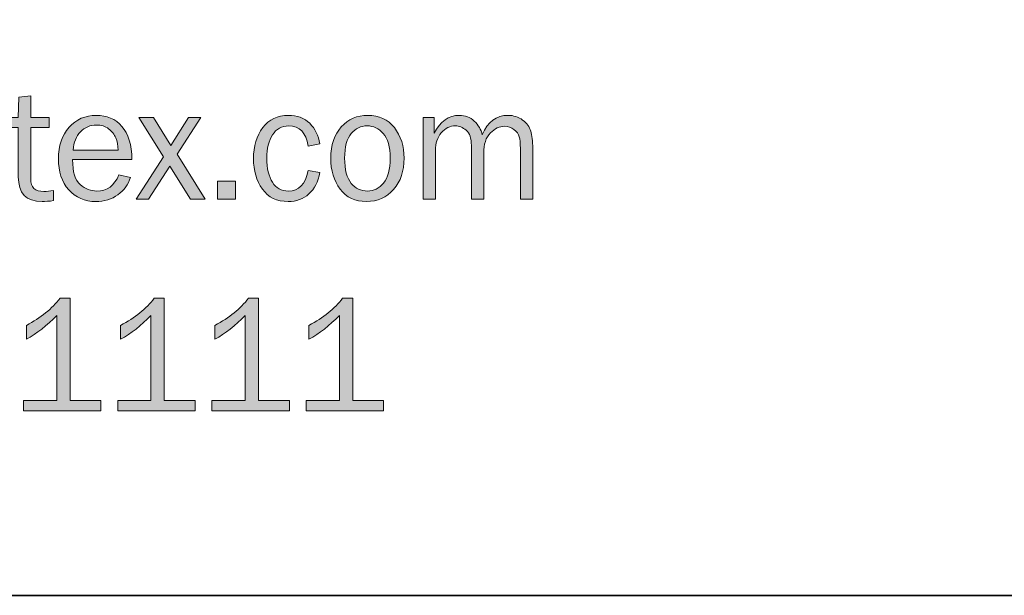
# Model space of a CAD drawing. Units: inches. Extents: x -1 to 9.3, y 1.7 to 9.4.
# Drawn here: x 0.4 to 1.9, y 1.7 to 2.5 of the extents above; entities that cross this region are included whole.
import ezdxf

# ---------------------------------------------------------------- set-up
doc = ezdxf.new("R2010")
doc.units = ezdxf.units.IN
doc.header["$MEASUREMENT"] = 0
doc.layers.add('template', color=7, linetype='Continuous')

# ---------------------------------------------------------------- blocks, each defined once
blk = doc.blocks.new('block 7')
at = {"layer": 'template', "true_color": 0xffffff}
h = blk.add_hatch(color=7, dxfattribs=at)
h.dxf.hatch_style = 2
edge = h.paths.add_edge_path()
edge.add_spline(control_points=[(0.4755, 2.2866), (0.4755, 2.2866), (0.4755, 2.2714), (0.4755, 2.2714), (0.4688, 2.2705), (0.4629, 2.2701), (0.458, 2.2701), (0.4341, 2.2701), (0.4222, 2.2825), (0.4222, 2.3075), (0.4222, 2.3075), (0.4222, 2.3818), (0.4222, 2.3818), (0.4222, 2.3818), (0.4003, 2.3818), (0.4003, 2.3818), (0.4003, 2.3818), (0.4003, 2.3968), (0.4003, 2.3968), (0.4003, 2.3968), (0.4222, 2.3968), (0.4222, 2.3968), (0.4222, 2.3968), (0.423, 2.4278), (0.423, 2.4278), (0.423, 2.4278), (0.4409, 2.4295), (0.4409, 2.4295), (0.4409, 2.4295), (0.4409, 2.3968), (0.4409, 2.3968), (0.4409, 2.3968), (0.4685, 2.3968), (0.4685, 2.3968), (0.4685, 2.3968), (0.4685, 2.3818), (0.4685, 2.3818), (0.4685, 2.3818), (0.4409, 2.3818), (0.4409, 2.3818), (0.4409, 2.3818), (0.4409, 2.3043), (0.4409, 2.3043), (0.4409, 2.2916), (0.4475, 2.2852), (0.4606, 2.2852), (0.465, 2.2852), (0.47, 2.2857), (0.4755, 2.2866)], knot_values=[0, 0, 0, 0, 1, 1, 1, 2, 2, 2, 3, 3, 3, 4, 4, 4, 5, 5, 5, 6, 6, 6, 7, 7, 7, 8, 8, 8, 9, 9, 9, 10, 10, 10, 11, 11, 11, 12, 12, 12, 13, 13, 13, 14, 14, 14, 15, 15, 15, 16, 16, 16, 16], degree=3, periodic=1)
h = blk.add_hatch(color=7, dxfattribs=at)
h.dxf.hatch_style = 2
edge = h.paths.add_edge_path()
edge.add_spline(control_points=[(0.5737, 2.3102), (0.5737, 2.3102), (0.5915, 2.3066), (0.5915, 2.3066), (0.5882, 2.296), (0.5819, 2.2873), (0.5725, 2.2804), (0.563, 2.2735), (0.5519, 2.2701), (0.5391, 2.2701), (0.5223, 2.2701), (0.5087, 2.276), (0.4982, 2.2879), (0.4878, 2.2997), (0.4826, 2.3152), (0.4826, 2.3345), (0.4826, 2.3541), (0.488, 2.37), (0.4988, 2.3821), (0.5097, 2.3942), (0.5233, 2.4002), (0.5396, 2.4002), (0.5557, 2.4002), (0.5687, 2.3946), (0.5785, 2.3835), (0.5883, 2.3723), (0.5933, 2.3556), (0.5936, 2.3334), (0.5936, 2.3334), (0.504, 2.3334), (0.504, 2.3334), (0.504, 2.3148), (0.5079, 2.3022), (0.5157, 2.2957), (0.5235, 2.2892), (0.5318, 2.2859), (0.5405, 2.2859), (0.5562, 2.2859), (0.5672, 2.294), (0.5737, 2.3102)], knot_values=[0, 0, 0, 0, 1, 1, 1, 2, 2, 2, 3, 3, 3, 4, 4, 4, 5, 5, 5, 6, 6, 6, 7, 7, 7, 8, 8, 8, 9, 9, 9, 10, 10, 10, 11, 11, 11, 12, 12, 12, 13, 13, 13, 13], degree=3, periodic=1)
edge = h.paths.add_edge_path()
edge.add_spline(control_points=[(0.5726, 2.3477), (0.5724, 2.3546), (0.5713, 2.3608), (0.5692, 2.3661), (0.567, 2.3715), (0.5635, 2.3761), (0.5584, 2.3799), (0.5534, 2.3837), (0.5473, 2.3856), (0.5402, 2.3856), (0.5307, 2.3856), (0.5226, 2.3821), (0.516, 2.3753), (0.5094, 2.3685), (0.5056, 2.3593), (0.5048, 2.3477), (0.5048, 2.3477), (0.5726, 2.3477), (0.5726, 2.3477)], knot_values=[0, 0, 0, 0, 1, 1, 1, 2, 2, 2, 3, 3, 3, 4, 4, 4, 5, 5, 5, 6, 6, 6, 6], degree=3, periodic=1)
h = blk.add_hatch(color=7, dxfattribs=at)
h.dxf.hatch_style = 2
h.paths.add_polyline_path([(0.704, 2.2735), (0.6819, 2.2735), (0.6506, 2.3236), (0.6185, 2.2735), (0.5998, 2.2735), (0.6413, 2.3376), (0.6038, 2.3968), (0.6259, 2.3968), (0.6521, 2.3548), (0.6791, 2.3968), (0.6976, 2.3968), (0.6618, 2.3416)])
h = blk.add_hatch(color=7, dxfattribs=at)
h.dxf.hatch_style = 2
edge = h.paths.add_edge_path()
edge.add_spline(control_points=[(0.8594, 2.3167), (0.8594, 2.3167), (0.8768, 2.3137), (0.8768, 2.3137), (0.8743, 2.3), (0.8689, 2.2893), (0.8605, 2.2816), (0.8522, 2.2739), (0.8417, 2.2701), (0.8292, 2.2701), (0.8122, 2.2701), (0.7992, 2.2763), (0.7903, 2.2889), (0.7814, 2.3014), (0.7769, 2.3167), (0.7769, 2.3348), (0.7769, 2.3536), (0.7816, 2.3691), (0.791, 2.3816), (0.8004, 2.394), (0.8132, 2.4002), (0.8294, 2.4002), (0.8428, 2.4002), (0.8536, 2.3962), (0.8617, 2.3882), (0.8698, 2.3802), (0.8748, 2.3698), (0.8768, 2.3571), (0.8768, 2.3571), (0.8594, 2.3538), (0.8594, 2.3538), (0.8562, 2.3742), (0.8464, 2.3843), (0.83, 2.3843), (0.8194, 2.3843), (0.8113, 2.3798), (0.8056, 2.3708), (0.7999, 2.3618), (0.7971, 2.3502), (0.7971, 2.3359), (0.7971, 2.3201), (0.7999, 2.3078), (0.8055, 2.2991), (0.8112, 2.2903), (0.8191, 2.2859), (0.8294, 2.2859), (0.8452, 2.2859), (0.8552, 2.2962), (0.8594, 2.3167)], knot_values=[0, 0, 0, 0, 1, 1, 1, 2, 2, 2, 3, 3, 3, 4, 4, 4, 5, 5, 5, 6, 6, 6, 7, 7, 7, 8, 8, 8, 9, 9, 9, 10, 10, 10, 11, 11, 11, 12, 12, 12, 13, 13, 13, 14, 14, 14, 15, 15, 15, 16, 16, 16, 16], degree=3, periodic=1)
h = blk.add_hatch(color=7, dxfattribs=at)
h.dxf.hatch_style = 2
edge = h.paths.add_edge_path()
edge.add_spline(control_points=[(0.9472, 2.2701), (0.9303, 2.2701), (0.9171, 2.2763), (0.9076, 2.2889), (0.8981, 2.3014), (0.8934, 2.317), (0.8934, 2.3356), (0.8934, 2.3552), (0.8987, 2.3709), (0.9094, 2.3826), (0.92, 2.3943), (0.9333, 2.4002), (0.9492, 2.4002), (0.9662, 2.4002), (0.9796, 2.394), (0.9894, 2.3817), (0.9992, 2.3693), (1.0041, 2.3539), (1.0041, 2.3354), (1.0041, 2.3162), (0.9988, 2.3005), (0.9882, 2.2883), (0.9776, 2.2762), (0.964, 2.2701), (0.9472, 2.2701)], knot_values=[0, 0, 0, 0, 1, 1, 1, 2, 2, 2, 3, 3, 3, 4, 4, 4, 5, 5, 5, 6, 6, 6, 7, 7, 7, 8, 8, 8, 8], degree=3, periodic=1)
edge = h.paths.add_edge_path()
edge.add_spline(control_points=[(0.9487, 2.2859), (0.9584, 2.2859), (0.9666, 2.29), (0.9732, 2.298), (0.9798, 2.3061), (0.9831, 2.3186), (0.9831, 2.3356), (0.9831, 2.3527), (0.9796, 2.3651), (0.9727, 2.3728), (0.9658, 2.3805), (0.9577, 2.3843), (0.9484, 2.3843), (0.9389, 2.3843), (0.9309, 2.3804), (0.9243, 2.3727), (0.9177, 2.3649), (0.9144, 2.3526), (0.9144, 2.3357), (0.9144, 2.3179), (0.9177, 2.3052), (0.9243, 2.2975), (0.9309, 2.2898), (0.939, 2.2859), (0.9487, 2.2859)], knot_values=[0, 0, 0, 0, 1, 1, 1, 2, 2, 2, 3, 3, 3, 4, 4, 4, 5, 5, 5, 6, 6, 6, 7, 7, 7, 8, 8, 8, 8], degree=3, periodic=1)
h = blk.add_hatch(color=7, dxfattribs=at)
h.dxf.hatch_style = 2
edge = h.paths.add_edge_path()
edge.add_spline(control_points=[(1.1981, 2.2735), (1.1981, 2.2735), (1.1794, 2.2735), (1.1794, 2.2735), (1.1794, 2.2735), (1.1794, 2.3502), (1.1794, 2.3502), (1.1794, 2.358), (1.1788, 2.364), (1.1777, 2.3679), (1.1766, 2.3719), (1.174, 2.3755), (1.1697, 2.3788), (1.1655, 2.3821), (1.1608, 2.3837), (1.1555, 2.3837), (1.1481, 2.3837), (1.1411, 2.3804), (1.1343, 2.3736), (1.1275, 2.3669), (1.1241, 2.3567), (1.1241, 2.3429), (1.1241, 2.3429), (1.1241, 2.2735), (1.1241, 2.2735), (1.1241, 2.2735), (1.1055, 2.2735), (1.1055, 2.2735), (1.1055, 2.2735), (1.1055, 2.3547), (1.1055, 2.3547), (1.1055, 2.3655), (1.103, 2.3731), (1.0978, 2.3776), (1.0926, 2.3821), (1.0872, 2.3843), (1.0815, 2.3843), (1.0734, 2.3843), (1.0663, 2.3808), (1.0602, 2.3738), (1.0542, 2.3668), (1.0512, 2.358), (1.0512, 2.3472), (1.0512, 2.3472), (1.0512, 2.2735), (1.0512, 2.2735), (1.0512, 2.2735), (1.0329, 2.2735), (1.0329, 2.2735), (1.0329, 2.2735), (1.0329, 2.3968), (1.0329, 2.3968), (1.0329, 2.3968), (1.0494, 2.3968), (1.0494, 2.3968), (1.0494, 2.3968), (1.0494, 2.3731), (1.0494, 2.3731), (1.0586, 2.3912), (1.0712, 2.4002), (1.0873, 2.4002), (1.0962, 2.4002), (1.1037, 2.3973), (1.1099, 2.3915), (1.1161, 2.3858), (1.1201, 2.3788), (1.1219, 2.3707), (1.1304, 2.3904), (1.1433, 2.4002), (1.1608, 2.4002), (1.1692, 2.4002), (1.1766, 2.3978), (1.1829, 2.393), (1.1892, 2.3882), (1.1933, 2.3827), (1.1952, 2.3765), (1.1971, 2.3702), (1.1981, 2.3615), (1.1981, 2.3502), (1.1981, 2.3502), (1.1981, 2.2735), (1.1981, 2.2735)], knot_values=[0, 0, 0, 0, 1, 1, 1, 2, 2, 2, 3, 3, 3, 4, 4, 4, 5, 5, 5, 6, 6, 6, 7, 7, 7, 8, 8, 8, 9, 9, 9, 10, 10, 10, 11, 11, 11, 12, 12, 12, 13, 13, 13, 14, 14, 14, 15, 15, 15, 16, 16, 16, 17, 17, 17, 18, 18, 18, 19, 19, 19, 20, 20, 20, 21, 21, 21, 22, 22, 22, 23, 23, 23, 24, 24, 24, 25, 25, 25, 26, 26, 26, 27, 27, 27, 27], degree=3, periodic=1)
h = blk.add_hatch(color=7, dxfattribs=at)
h.dxf.hatch_style = 2
h.paths.add_polyline_path([(0.7499, 2.3008), (0.7499, 2.2735), (0.7226, 2.2735), (0.7226, 2.3008)])
h = blk.add_hatch(color=7, dxfattribs=at)
h.dxf.hatch_style = 2
edge = h.paths.add_edge_path()
edge.add_spline(control_points=[(0.5469, 1.9695), (0.5469, 1.9695), (0.5469, 1.954), (0.5469, 1.954), (0.5469, 1.954), (0.4301, 1.954), (0.4301, 1.954), (0.4301, 1.954), (0.4301, 1.9695), (0.4301, 1.9695), (0.4301, 1.9695), (0.4802, 1.9695), (0.4802, 1.9695), (0.4802, 1.9695), (0.4802, 2.0982), (0.4802, 2.0982), (0.4654, 2.0828), (0.4501, 2.0708), (0.4343, 2.0622), (0.4343, 2.0622), (0.4343, 2.0832), (0.4343, 2.0832), (0.4562, 2.0947), (0.4731, 2.1083), (0.4852, 2.1241), (0.4852, 2.1241), (0.5002, 2.1241), (0.5002, 2.1241), (0.5002, 2.1241), (0.5002, 1.9695), (0.5002, 1.9695), (0.5002, 1.9695), (0.5469, 1.9695), (0.5469, 1.9695)], knot_values=[0, 0, 0, 0, 1, 1, 1, 2, 2, 2, 3, 3, 3, 4, 4, 4, 5, 5, 5, 6, 6, 6, 7, 7, 7, 8, 8, 8, 9, 9, 9, 10, 10, 10, 11, 11, 11, 11], degree=3, periodic=1)
h = blk.add_hatch(color=7, dxfattribs=at)
h.dxf.hatch_style = 2
edge = h.paths.add_edge_path()
edge.add_spline(control_points=[(0.689, 1.9695), (0.689, 1.9695), (0.689, 1.954), (0.689, 1.954), (0.689, 1.954), (0.5722, 1.954), (0.5722, 1.954), (0.5722, 1.954), (0.5722, 1.9695), (0.5722, 1.9695), (0.5722, 1.9695), (0.6223, 1.9695), (0.6223, 1.9695), (0.6223, 1.9695), (0.6223, 2.0982), (0.6223, 2.0982), (0.6075, 2.0828), (0.5922, 2.0708), (0.5764, 2.0622), (0.5764, 2.0622), (0.5764, 2.0832), (0.5764, 2.0832), (0.5983, 2.0947), (0.6152, 2.1083), (0.6273, 2.1241), (0.6273, 2.1241), (0.6423, 2.1241), (0.6423, 2.1241), (0.6423, 2.1241), (0.6423, 1.9695), (0.6423, 1.9695), (0.6423, 1.9695), (0.689, 1.9695), (0.689, 1.9695)], knot_values=[0, 0, 0, 0, 1, 1, 1, 2, 2, 2, 3, 3, 3, 4, 4, 4, 5, 5, 5, 6, 6, 6, 7, 7, 7, 8, 8, 8, 9, 9, 9, 10, 10, 10, 11, 11, 11, 11], degree=3, periodic=1)
h = blk.add_hatch(color=7, dxfattribs=at)
h.dxf.hatch_style = 2
edge = h.paths.add_edge_path()
edge.add_spline(control_points=[(0.8311, 1.9695), (0.8311, 1.9695), (0.8311, 1.954), (0.8311, 1.954), (0.8311, 1.954), (0.7143, 1.954), (0.7143, 1.954), (0.7143, 1.954), (0.7143, 1.9695), (0.7143, 1.9695), (0.7143, 1.9695), (0.7644, 1.9695), (0.7644, 1.9695), (0.7644, 1.9695), (0.7644, 2.0982), (0.7644, 2.0982), (0.7496, 2.0828), (0.7343, 2.0708), (0.7185, 2.0622), (0.7185, 2.0622), (0.7185, 2.0832), (0.7185, 2.0832), (0.7403, 2.0947), (0.7573, 2.1083), (0.7694, 2.1241), (0.7694, 2.1241), (0.7844, 2.1241), (0.7844, 2.1241), (0.7844, 2.1241), (0.7844, 1.9695), (0.7844, 1.9695), (0.7844, 1.9695), (0.8311, 1.9695), (0.8311, 1.9695)], knot_values=[0, 0, 0, 0, 1, 1, 1, 2, 2, 2, 3, 3, 3, 4, 4, 4, 5, 5, 5, 6, 6, 6, 7, 7, 7, 8, 8, 8, 9, 9, 9, 10, 10, 10, 11, 11, 11, 11], degree=3, periodic=1)
h = blk.add_hatch(color=7, dxfattribs=at)
h.dxf.hatch_style = 2
edge = h.paths.add_edge_path()
edge.add_spline(control_points=[(0.9732, 1.9695), (0.9732, 1.9695), (0.9732, 1.954), (0.9732, 1.954), (0.9732, 1.954), (0.8564, 1.954), (0.8564, 1.954), (0.8564, 1.954), (0.8564, 1.9695), (0.8564, 1.9695), (0.8564, 1.9695), (0.9064, 1.9695), (0.9064, 1.9695), (0.9064, 1.9695), (0.9064, 2.0982), (0.9064, 2.0982), (0.8917, 2.0828), (0.8764, 2.0708), (0.8605, 2.0622), (0.8605, 2.0622), (0.8605, 2.0832), (0.8605, 2.0832), (0.8824, 2.0947), (0.8994, 2.1083), (0.9114, 2.1241), (0.9114, 2.1241), (0.9265, 2.1241), (0.9265, 2.1241), (0.9265, 2.1241), (0.9265, 1.9695), (0.9265, 1.9695), (0.9265, 1.9695), (0.9732, 1.9695), (0.9732, 1.9695)], knot_values=[0, 0, 0, 0, 1, 1, 1, 2, 2, 2, 3, 3, 3, 4, 4, 4, 5, 5, 5, 6, 6, 6, 7, 7, 7, 8, 8, 8, 9, 9, 9, 10, 10, 10, 11, 11, 11, 11], degree=3, periodic=1)
at = {"layer": 'template', "lineweight": 0}
for points in [[(0.704, 2.2735), (0.6819, 2.2735), (0.6506, 2.3236), (0.6185, 2.2735), (0.5998, 2.2735), (0.6413, 2.3376), (0.6038, 2.3968), (0.6259, 2.3968), (0.6521, 2.3548), (0.6791, 2.3968), (0.6976, 2.3968), (0.6618, 2.3416), (0.704, 2.2735)], [(0.7499, 2.3008), (0.7499, 2.2735), (0.7226, 2.2735), (0.7226, 2.3008), (0.7499, 2.3008)]]:
    blk.add_lwpolyline(points, dxfattribs=at)
for points, knots in [([(0.4755, 2.2866), (0.4755, 2.2866), (0.4755, 2.2714), (0.4755, 2.2714), (0.4688, 2.2705), (0.4629, 2.2701), (0.458, 2.2701), (0.4341, 2.2701), (0.4222, 2.2825), (0.4222, 2.3075), (0.4222, 2.3075), (0.4222, 2.3818), (0.4222, 2.3818), (0.4222, 2.3818), (0.4003, 2.3818), (0.4003, 2.3818), (0.4003, 2.3818), (0.4003, 2.3968), (0.4003, 2.3968), (0.4003, 2.3968), (0.4222, 2.3968), (0.4222, 2.3968), (0.4222, 2.3968), (0.423, 2.4278), (0.423, 2.4278), (0.423, 2.4278), (0.4409, 2.4295), (0.4409, 2.4295), (0.4409, 2.4295), (0.4409, 2.3968), (0.4409, 2.3968), (0.4409, 2.3968), (0.4685, 2.3968), (0.4685, 2.3968), (0.4685, 2.3968), (0.4685, 2.3818), (0.4685, 2.3818), (0.4685, 2.3818), (0.4409, 2.3818), (0.4409, 2.3818), (0.4409, 2.3818), (0.4409, 2.3043), (0.4409, 2.3043), (0.4409, 2.2916), (0.4475, 2.2852), (0.4606, 2.2852), (0.465, 2.2852), (0.47, 2.2857), (0.4755, 2.2866)], [0, 0, 0, 0, 1, 1, 1, 2, 2, 2, 3, 3, 3, 4, 4, 4, 5, 5, 5, 6, 6, 6, 7, 7, 7, 8, 8, 8, 9, 9, 9, 10, 10, 10, 11, 11, 11, 12, 12, 12, 13, 13, 13, 14, 14, 14, 15, 15, 15, 16, 16, 16, 16]), ([(0.5737, 2.3102), (0.5737, 2.3102), (0.5915, 2.3066), (0.5915, 2.3066), (0.5882, 2.296), (0.5819, 2.2873), (0.5725, 2.2804), (0.563, 2.2735), (0.5519, 2.2701), (0.5391, 2.2701), (0.5223, 2.2701), (0.5087, 2.276), (0.4982, 2.2879), (0.4878, 2.2997), (0.4826, 2.3152), (0.4826, 2.3345), (0.4826, 2.3541), (0.488, 2.37), (0.4988, 2.3821), (0.5097, 2.3942), (0.5233, 2.4002), (0.5396, 2.4002), (0.5557, 2.4002), (0.5687, 2.3946), (0.5785, 2.3835), (0.5883, 2.3723), (0.5933, 2.3556), (0.5936, 2.3334), (0.5936, 2.3334), (0.504, 2.3334), (0.504, 2.3334), (0.504, 2.3148), (0.5079, 2.3022), (0.5157, 2.2957), (0.5235, 2.2892), (0.5318, 2.2859), (0.5405, 2.2859), (0.5562, 2.2859), (0.5672, 2.294), (0.5737, 2.3102)], [0, 0, 0, 0, 1, 1, 1, 2, 2, 2, 3, 3, 3, 4, 4, 4, 5, 5, 5, 6, 6, 6, 7, 7, 7, 8, 8, 8, 9, 9, 9, 10, 10, 10, 11, 11, 11, 12, 12, 12, 13, 13, 13, 13]), ([(0.8594, 2.3167), (0.8594, 2.3167), (0.8768, 2.3137), (0.8768, 2.3137), (0.8743, 2.3), (0.8689, 2.2893), (0.8605, 2.2816), (0.8522, 2.2739), (0.8417, 2.2701), (0.8292, 2.2701), (0.8122, 2.2701), (0.7992, 2.2763), (0.7903, 2.2889), (0.7814, 2.3014), (0.7769, 2.3167), (0.7769, 2.3348), (0.7769, 2.3536), (0.7816, 2.3691), (0.791, 2.3816), (0.8004, 2.394), (0.8132, 2.4002), (0.8294, 2.4002), (0.8428, 2.4002), (0.8536, 2.3962), (0.8617, 2.3882), (0.8698, 2.3802), (0.8748, 2.3698), (0.8768, 2.3571), (0.8768, 2.3571), (0.8594, 2.3538), (0.8594, 2.3538), (0.8562, 2.3742), (0.8464, 2.3843), (0.83, 2.3843), (0.8194, 2.3843), (0.8113, 2.3798), (0.8056, 2.3708), (0.7999, 2.3618), (0.7971, 2.3502), (0.7971, 2.3359), (0.7971, 2.3201), (0.7999, 2.3078), (0.8055, 2.2991), (0.8112, 2.2903), (0.8191, 2.2859), (0.8294, 2.2859), (0.8452, 2.2859), (0.8552, 2.2962), (0.8594, 2.3167)], [0, 0, 0, 0, 1, 1, 1, 2, 2, 2, 3, 3, 3, 4, 4, 4, 5, 5, 5, 6, 6, 6, 7, 7, 7, 8, 8, 8, 9, 9, 9, 10, 10, 10, 11, 11, 11, 12, 12, 12, 13, 13, 13, 14, 14, 14, 15, 15, 15, 16, 16, 16, 16]), ([(0.9472, 2.2701), (0.9303, 2.2701), (0.9171, 2.2763), (0.9076, 2.2889), (0.8981, 2.3014), (0.8934, 2.317), (0.8934, 2.3356), (0.8934, 2.3552), (0.8987, 2.3709), (0.9094, 2.3826), (0.92, 2.3943), (0.9333, 2.4002), (0.9492, 2.4002), (0.9662, 2.4002), (0.9796, 2.394), (0.9894, 2.3817), (0.9992, 2.3693), (1.0041, 2.3539), (1.0041, 2.3354), (1.0041, 2.3162), (0.9988, 2.3005), (0.9882, 2.2883), (0.9776, 2.2762), (0.964, 2.2701), (0.9472, 2.2701)], [0, 0, 0, 0, 1, 1, 1, 2, 2, 2, 3, 3, 3, 4, 4, 4, 5, 5, 5, 6, 6, 6, 7, 7, 7, 8, 8, 8, 8]), ([(1.1981, 2.2735), (1.1981, 2.2735), (1.1794, 2.2735), (1.1794, 2.2735), (1.1794, 2.2735), (1.1794, 2.3502), (1.1794, 2.3502), (1.1794, 2.358), (1.1788, 2.364), (1.1777, 2.3679), (1.1766, 2.3719), (1.174, 2.3755), (1.1697, 2.3788), (1.1655, 2.3821), (1.1608, 2.3837), (1.1555, 2.3837), (1.1481, 2.3837), (1.1411, 2.3804), (1.1343, 2.3736), (1.1275, 2.3669), (1.1241, 2.3567), (1.1241, 2.3429), (1.1241, 2.3429), (1.1241, 2.2735), (1.1241, 2.2735), (1.1241, 2.2735), (1.1055, 2.2735), (1.1055, 2.2735), (1.1055, 2.2735), (1.1055, 2.3547), (1.1055, 2.3547), (1.1055, 2.3655), (1.103, 2.3731), (1.0978, 2.3776), (1.0926, 2.3821), (1.0872, 2.3843), (1.0815, 2.3843), (1.0734, 2.3843), (1.0663, 2.3808), (1.0602, 2.3738), (1.0542, 2.3668), (1.0512, 2.358), (1.0512, 2.3472), (1.0512, 2.3472), (1.0512, 2.2735), (1.0512, 2.2735), (1.0512, 2.2735), (1.0329, 2.2735), (1.0329, 2.2735), (1.0329, 2.2735), (1.0329, 2.3968), (1.0329, 2.3968), (1.0329, 2.3968), (1.0494, 2.3968), (1.0494, 2.3968), (1.0494, 2.3968), (1.0494, 2.3731), (1.0494, 2.3731), (1.0586, 2.3912), (1.0712, 2.4002), (1.0873, 2.4002), (1.0962, 2.4002), (1.1037, 2.3973), (1.1099, 2.3915), (1.1161, 2.3858), (1.1201, 2.3788), (1.1219, 2.3707), (1.1304, 2.3904), (1.1433, 2.4002), (1.1608, 2.4002), (1.1692, 2.4002), (1.1766, 2.3978), (1.1829, 2.393), (1.1892, 2.3882), (1.1933, 2.3827), (1.1952, 2.3765), (1.1971, 2.3702), (1.1981, 2.3615), (1.1981, 2.3502), (1.1981, 2.3502), (1.1981, 2.2735), (1.1981, 2.2735)], [0, 0, 0, 0, 1, 1, 1, 2, 2, 2, 3, 3, 3, 4, 4, 4, 5, 5, 5, 6, 6, 6, 7, 7, 7, 8, 8, 8, 9, 9, 9, 10, 10, 10, 11, 11, 11, 12, 12, 12, 13, 13, 13, 14, 14, 14, 15, 15, 15, 16, 16, 16, 17, 17, 17, 18, 18, 18, 19, 19, 19, 20, 20, 20, 21, 21, 21, 22, 22, 22, 23, 23, 23, 24, 24, 24, 25, 25, 25, 26, 26, 26, 27, 27, 27, 27]), ([(0.5726, 2.3477), (0.5724, 2.3546), (0.5713, 2.3608), (0.5692, 2.3661), (0.567, 2.3715), (0.5635, 2.3761), (0.5584, 2.3799), (0.5534, 2.3837), (0.5473, 2.3856), (0.5402, 2.3856), (0.5307, 2.3856), (0.5226, 2.3821), (0.516, 2.3753), (0.5094, 2.3685), (0.5056, 2.3593), (0.5048, 2.3477), (0.5048, 2.3477), (0.5726, 2.3477), (0.5726, 2.3477)], [0, 0, 0, 0, 1, 1, 1, 2, 2, 2, 3, 3, 3, 4, 4, 4, 5, 5, 5, 6, 6, 6, 6]), ([(0.9487, 2.2859), (0.9584, 2.2859), (0.9666, 2.29), (0.9732, 2.298), (0.9798, 2.3061), (0.9831, 2.3186), (0.9831, 2.3356), (0.9831, 2.3527), (0.9796, 2.3651), (0.9727, 2.3728), (0.9658, 2.3805), (0.9577, 2.3843), (0.9484, 2.3843), (0.9389, 2.3843), (0.9309, 2.3804), (0.9243, 2.3727), (0.9177, 2.3649), (0.9144, 2.3526), (0.9144, 2.3357), (0.9144, 2.3179), (0.9177, 2.3052), (0.9243, 2.2975), (0.9309, 2.2898), (0.939, 2.2859), (0.9487, 2.2859)], [0, 0, 0, 0, 1, 1, 1, 2, 2, 2, 3, 3, 3, 4, 4, 4, 5, 5, 5, 6, 6, 6, 7, 7, 7, 8, 8, 8, 8]), ([(0.5469, 1.9695), (0.5469, 1.9695), (0.5469, 1.954), (0.5469, 1.954), (0.5469, 1.954), (0.4301, 1.954), (0.4301, 1.954), (0.4301, 1.954), (0.4301, 1.9695), (0.4301, 1.9695), (0.4301, 1.9695), (0.4802, 1.9695), (0.4802, 1.9695), (0.4802, 1.9695), (0.4802, 2.0982), (0.4802, 2.0982), (0.4654, 2.0828), (0.4501, 2.0708), (0.4343, 2.0622), (0.4343, 2.0622), (0.4343, 2.0832), (0.4343, 2.0832), (0.4562, 2.0947), (0.4731, 2.1083), (0.4852, 2.1241), (0.4852, 2.1241), (0.5002, 2.1241), (0.5002, 2.1241), (0.5002, 2.1241), (0.5002, 1.9695), (0.5002, 1.9695), (0.5002, 1.9695), (0.5469, 1.9695), (0.5469, 1.9695)], [0, 0, 0, 0, 1, 1, 1, 2, 2, 2, 3, 3, 3, 4, 4, 4, 5, 5, 5, 6, 6, 6, 7, 7, 7, 8, 8, 8, 9, 9, 9, 10, 10, 10, 11, 11, 11, 11]), ([(0.689, 1.9695), (0.689, 1.9695), (0.689, 1.954), (0.689, 1.954), (0.689, 1.954), (0.5722, 1.954), (0.5722, 1.954), (0.5722, 1.954), (0.5722, 1.9695), (0.5722, 1.9695), (0.5722, 1.9695), (0.6223, 1.9695), (0.6223, 1.9695), (0.6223, 1.9695), (0.6223, 2.0982), (0.6223, 2.0982), (0.6075, 2.0828), (0.5922, 2.0708), (0.5764, 2.0622), (0.5764, 2.0622), (0.5764, 2.0832), (0.5764, 2.0832), (0.5983, 2.0947), (0.6152, 2.1083), (0.6273, 2.1241), (0.6273, 2.1241), (0.6423, 2.1241), (0.6423, 2.1241), (0.6423, 2.1241), (0.6423, 1.9695), (0.6423, 1.9695), (0.6423, 1.9695), (0.689, 1.9695), (0.689, 1.9695)], [0, 0, 0, 0, 1, 1, 1, 2, 2, 2, 3, 3, 3, 4, 4, 4, 5, 5, 5, 6, 6, 6, 7, 7, 7, 8, 8, 8, 9, 9, 9, 10, 10, 10, 11, 11, 11, 11]), ([(0.8311, 1.9695), (0.8311, 1.9695), (0.8311, 1.954), (0.8311, 1.954), (0.8311, 1.954), (0.7143, 1.954), (0.7143, 1.954), (0.7143, 1.954), (0.7143, 1.9695), (0.7143, 1.9695), (0.7143, 1.9695), (0.7644, 1.9695), (0.7644, 1.9695), (0.7644, 1.9695), (0.7644, 2.0982), (0.7644, 2.0982), (0.7496, 2.0828), (0.7343, 2.0708), (0.7185, 2.0622), (0.7185, 2.0622), (0.7185, 2.0832), (0.7185, 2.0832), (0.7403, 2.0947), (0.7573, 2.1083), (0.7694, 2.1241), (0.7694, 2.1241), (0.7844, 2.1241), (0.7844, 2.1241), (0.7844, 2.1241), (0.7844, 1.9695), (0.7844, 1.9695), (0.7844, 1.9695), (0.8311, 1.9695), (0.8311, 1.9695)], [0, 0, 0, 0, 1, 1, 1, 2, 2, 2, 3, 3, 3, 4, 4, 4, 5, 5, 5, 6, 6, 6, 7, 7, 7, 8, 8, 8, 9, 9, 9, 10, 10, 10, 11, 11, 11, 11]), ([(0.9732, 1.9695), (0.9732, 1.9695), (0.9732, 1.954), (0.9732, 1.954), (0.9732, 1.954), (0.8564, 1.954), (0.8564, 1.954), (0.8564, 1.954), (0.8564, 1.9695), (0.8564, 1.9695), (0.8564, 1.9695), (0.9064, 1.9695), (0.9064, 1.9695), (0.9064, 1.9695), (0.9064, 2.0982), (0.9064, 2.0982), (0.8917, 2.0828), (0.8764, 2.0708), (0.8605, 2.0622), (0.8605, 2.0622), (0.8605, 2.0832), (0.8605, 2.0832), (0.8824, 2.0947), (0.8994, 2.1083), (0.9114, 2.1241), (0.9114, 2.1241), (0.9265, 2.1241), (0.9265, 2.1241), (0.9265, 2.1241), (0.9265, 1.9695), (0.9265, 1.9695), (0.9265, 1.9695), (0.9732, 1.9695), (0.9732, 1.9695)], [0, 0, 0, 0, 1, 1, 1, 2, 2, 2, 3, 3, 3, 4, 4, 4, 5, 5, 5, 6, 6, 6, 7, 7, 7, 8, 8, 8, 9, 9, 9, 10, 10, 10, 11, 11, 11, 11])]:
    blk.add_open_spline(points, degree=3, knots=knots, dxfattribs=at)

msp = doc.modelspace()

# ---------------------------------------------------------------- linework, layer by layer
at = {"layer": 'template', "color": 7, "lineweight": 35, "true_color": 0xffffff}
msp.add_lwpolyline([(-0.98, 1.6756), (9.2708, 1.6756), (9.2708, 9.423), (-0.98, 9.423)], dxfattribs=at)

# ---------------------------------------------------------------- block references
at = {"layer": 'template'}
msp.add_blockref('block 7', (0, 0), dxfattribs=at)

doc.saveas('drawing.dxf')
